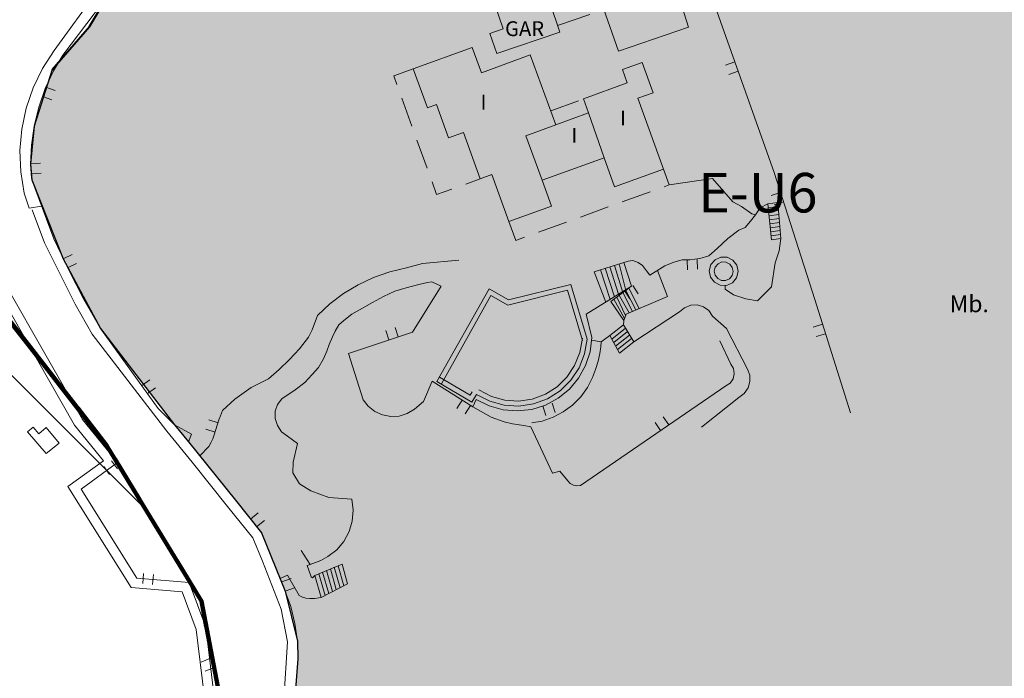
# Model space of a CAD drawing. Units: metres. Extents: x 368797 to 370279, y 4309907 to 4312281.
# Drawn here: x 369427 to 369527, y 4310584 to 4310651 of the extents above; entities that cross this region are included whole.
import ezdxf
from ezdxf.enums import TextEntityAlignment as Align

# ---------------------------------------------------------------- set-up
doc = ezdxf.new("R2010")
doc.units = ezdxf.units.M
doc.header["$MEASUREMENT"] = 0
doc.linetypes.add('ACAD_ISO03W100', pattern=[30, 12, -18])
for name, color, linetype, lineweight in [('ALINEACION', 12, 'Continuous', 40), ('CARTOGRAFIA', 7, 'Continuous', 20), ('CASCO', 7, 'Continuous', 200), ('LIMITE TRAMAS', 7, 'Continuous', 9)]:
    doc.layers.add(name, color=color, linetype=linetype, lineweight=lineweight)
doc.layers.add('EU-6 extensiva uniifamiliar 6', color=51, linetype='Continuous')
doc.layers.add('TRAMA LLEI 4-2008', color=10, linetype='ACAD_ISO03W100')
doc.styles.add('ARIAL', font='arial.ttf')

msp = doc.modelspace()

# ---------------------------------------------------------------- hatches: boundary and pattern name
at = {"layer": 'EU-6 extensiva uniifamiliar 6'}
h = msp.add_hatch(color=256, dxfattribs=at)
h.dxf.hatch_style = 2
h.paths.add_polyline_path([(369442.036489, 4310525.040292), (369479.902506, 4310529.026977), (369481.407922, 4310528.927141), (369481.301164, 4310531.099027), (369489.272788, 4310558.950439), (369491.147129, 4310562.624645), (369495.430863, 4310566.960766), (369497.29719, 4310568.107541), (369506.459233, 4310571.036102), (369514.404584, 4310572.91786), (369517.976337, 4310574.344632), (369522.948255, 4310577.547874), (369529.594502, 4310581.985448), (369537.176329, 4310584.886469), (369540.850798, 4310585.391825), (369552.897758, 4310585.321213), (369557.692783, 4310585.045738), (369562.404549, 4310584.109549), (369590.6707, 4310574.560449), (369600.038753, 4310570.835036), (369609.625235, 4310567.02276), (369627.556313, 4310558.97088), (369636.737605, 4310553.534636), (369645.522712, 4310547.970788), (369655.344662, 4310541.624401), (369657.281576, 4310541.106776), (369660.2648, 4310541.770659), (369683.353991, 4310559.873424), (369686.423094, 4310563.571626), (369688.527285, 4310568.060024), (369695.507724, 4310587.954932), (369706.851299, 4310621.877004), (369708.593394, 4310629.053616), (369710.334008, 4310639.0679), (369712.595736, 4310648.026364), (369712.299409, 4310652.85757), (369710.930989, 4310648.914923), (369708.902874, 4310644.473248), (369705.564911, 4310637.969151), (369701.358931, 4310631.756387), (369697.305742, 4310626.684766), (369693.92796, 4310623.593575), (369686.954995, 4310617.888418), (369683.32241, 4310615.241967), (369684.363612, 4310611.350304), (369676.903761, 4310609.390376), (369674.363808, 4310609.050393), (369673.913758, 4310613.090302), (369671.643793, 4310613.180309), (369656.054084, 4310610.650424), (369653.18413, 4310610.740432), (369649.694126, 4310615.010348), (369648.846733, 4310616.750098), (369652.973854, 4310618.98848), (369658.33061, 4310620.638041), (369664.280191, 4310621.572022), (369674.511826, 4310622.887148), (369680.740983, 4310624.604807), (369685.867011, 4310627.563393), (369690.884574, 4310632.306169), (369694.550734, 4310637.215349), (369698.212924, 4310643.669516), (369704.248739, 4310657.520097), (369705.935638, 4310663.594958), (369705.828577, 4310669.355326), (369703.542363, 4310676.87874), (369696.102226, 4310694.958355), (369688.584002, 4310712.05153), (369682.358177, 4310726.867219), (369680.531975, 4310730.407604), (369680.441956, 4310731.827572), (369682.746559, 4310740.123298), (369686.068808, 4310741.954785), (369689.492193, 4310745.976063), (369686.16141, 4310748.904534), (369680.542688, 4310752.235191), (369673.908801, 4310753.969611), (369669.548044, 4310755.109724), (369651.192107, 4310754.677158), (369633.566718, 4310754.187169), (369615.039701, 4310750.526396), (369600.036229, 4310747.61677), (369590.130525, 4310745.695755), (369574.584135, 4310742.000535), (369559.270038, 4310739.609976), (369535.01621, 4310738.761425), (369521.383568, 4310738.257662), (369490.819533, 4310736.34464), (369480.49317, 4310735.631836), (369469.726675, 4310734.706634), (369463.271506, 4310733.006571), (369453.857094, 4310729.14132), (369448.839665, 4310726.937792), (369448.254009, 4310725.386556), (369450.781337, 4310716.519984), (369454.295057, 4310702.681715), (369457.251054, 4310686.676871), (369456.834784, 4310682.591671), (369454.676413, 4310678.049623), (369447.744543, 4310668.069988), (369438.689008, 4310657.628626), (369434.108981, 4310649.921635), (369430.306699, 4310645.58112), (369428.487387, 4310639.850593), (369428.137447, 4310636.020681), (369428.257468, 4310634.410718), (369431.437531, 4310626.410889), (369435.19757, 4310619.351037), (369442.697587, 4310609.591232), (369444.127588, 4310607.871266), (369448.857595, 4310601.971384), (369451.497599, 4310598.671449), (369453.897645, 4310592.761576), (369455.127697, 4310587.711687), (369455.187721, 4310585.931727), (369454.387879, 4310575.811961), (369453.30807, 4310563.702242), (369452.358163, 4310558.282369), (369448.568335, 4310550.54256), (369443.61857, 4310539.812824), (369441.688677, 4310534.532952), (369441.218732, 4310531.233029), (369441.550679, 4310528.719248)])

# ---------------------------------------------------------------- linework, layer by layer
at = {"layer": 'ALINEACION'}
msp.add_lwpolyline([(369430.306699, 4310645.58112), (369434.108981, 4310649.921635), (369438.689008, 4310657.628626), (369447.744543, 4310668.069988), (369453.188951, 4310674.929773), (369456.834784, 4310682.591671), (369457.251054, 4310686.676871), (369454.295057, 4310702.681715), (369450.781337, 4310716.519984), (369448.254009, 4310725.386556), (369448.307265, 4310725.790353), (369448.839665, 4310726.937792), (369453.857094, 4310729.14132), (369459.773549, 4310731.729146), (369463.271506, 4310733.006571), (369469.726675, 4310734.706634), (369480.49317, 4310735.631836), (369490.819533, 4310736.34464), (369506.505083, 4310737.283713), (369521.383568, 4310738.257662), (369535.01621, 4310738.761425)], dxfattribs=at)
at = {"layer": 'CARTOGRAFIA', "linetype": 'Continuous'}
for points in [[(369474.765495, 4310719.288607), (369496.476065, 4310654.560007), (369503.36623, 4310635.160425), (369507.486347, 4310622.280704), (369511.106451, 4310610.820953)], [(369430.467274, 4310645.440457), (369431.407236, 4310647.030418), (369437.847009, 4310655.570199), (369446.896686, 4310667.789886), (369454.676413, 4310678.049623)], [(369430.537244, 4310647.51041), (369439.366926, 4310659.6701), (369452.786451, 4310677.499643)], [(369481.456376, 4310650.020166), (369484.736306, 4310651.130128)], [(369427.4875, 4310633.070751), (369427.137475, 4310635.210704), (369427.057446, 4310637.360655), (369427.247412, 4310639.530604), (369427.697374, 4310641.650554), (369428.397333, 4310643.710505), (369429.357289, 4310645.670456), (369430.537244, 4310647.51041)], [(369499.396135, 4310646.340184), (369498.456155, 4310646.000195)], [(369428.137448, 4310635.990682), (369428.217419, 4310637.920638), (369428.487387, 4310639.850593), (369428.967351, 4310641.770547), (369429.627314, 4310643.640502), (369430.467274, 4310645.440457)], [(369466.846677, 4310645.63032), (369464.87672, 4310644.920343), (369465.186727, 4310644.070361)], [(369498.786163, 4310645.060216), (369499.736143, 4310645.390205)], [(369430.6273, 4310643.460502), (369429.677311, 4310643.790498)], [(369429.34733, 4310642.850521), (369430.287319, 4310642.510525)], [(369465.696738, 4310642.660392), (369466.716762, 4310639.840453)], [(369480.76651, 4310641.380366), (369483.58645, 4310642.410332)], [(369486.17649, 4310636.640454), (369484.596451, 4310641.170357)], [(369478.246587, 4310638.870432), (369481.286522, 4310639.960396)], [(369467.226774, 4310638.430483), (369468.246798, 4310635.600544)], [(369479.886625, 4310634.360529), (369478.246587, 4310638.870432)], [(369429.13743, 4310636.090676), (369428.137447, 4310636.020681)], [(369430.477518, 4310628.420847), (369428.257468, 4310634.410718), (369428.237466, 4310634.590714), (369428.137448, 4310635.990682)], [(369428.20746, 4310635.020704), (369429.207443, 4310635.090699)], [(369492.226433, 4310633.700499), (369492.746422, 4310633.890493), (369492.166408, 4310635.490459)], [(369468.756809, 4310634.190574), (369469.21682, 4310632.910602), (369470.756787, 4310633.470583)], [(369472.166757, 4310633.980566), (369473.616726, 4310634.500549)], [(369492.746422, 4310633.890493), (369497.126341, 4310634.540462), (369499.176341, 4310632.170509), (369500.066333, 4310631.700516), (369501.106327, 4310630.950529), (369501.476322, 4310630.86053)], [(369429.24749, 4310631.730775), (369427.977514, 4310631.530785), (369427.4875, 4310633.070751)], [(369487.996524, 4310632.17055), (369490.816463, 4310633.190516)], [(369504.016248, 4310633.120469), (369503.066268, 4310632.82048)], [(369488.5866, 4310626.170685), (369489.066591, 4310626.240681), (369489.596585, 4310626.050684), (369490.056582, 4310625.730689), (369490.466583, 4310625.2007), (369490.776584, 4310624.750709), (369492.326546, 4310625.700682), (369493.236525, 4310626.07067), (369494.076509, 4310626.290662), (369494.856495, 4310626.320658), (369495.846478, 4310626.430652), (369496.756459, 4310626.720642), (369497.596434, 4310627.450622), (369498.676402, 4310628.480595), (369499.796372, 4310629.310572), (369500.436358, 4310629.580563), (369500.97634, 4310630.210547), (369501.476322, 4310630.86053), (369501.956304, 4310631.560512), (369502.726286, 4310631.9805)], [(369503.736267, 4310632.120493), (369502.726286, 4310631.9805)], [(369502.726286, 4310631.9805), (369503.116331, 4310628.340582)], [(369503.366277, 4310631.8705), (369504.326257, 4310632.17049)], [(369503.736267, 4310632.120493), (369504.036315, 4310628.460576)], [(369440.542016, 4310528.719252), (369440.209389, 4310531.238178), (369440.716305, 4310534.797704), (369444.711001, 4310544.510955), (369447.664409, 4310550.970428), (369451.39768, 4310558.594736), (369452.315795, 4310563.833214), (369453.390655, 4310575.887424), (369454.121837, 4310587.648245), (369453.492636, 4310590.953632), (369451.589503, 4310595.81917), (369450.627272, 4310598.158619), (369448.077003, 4310601.346387), (369444.490488, 4310605.821943), (369441.914037, 4310608.969758), (369434.36192, 4310618.797361), (369432.644339, 4310621.83132), (369429.558741, 4310628.022544), (369428.310138, 4310631.382458)], [(369483.766615, 4310630.6306), (369486.586554, 4310631.660567)], [(369503.766273, 4310631.710502), (369502.766291, 4310631.580509)], [(369503.806278, 4310631.310511), (369502.816296, 4310631.170518)], [(369476.52674, 4310630.180637), (369477.226756, 4310628.260679), (369478.126736, 4310628.590668)], [(369479.536706, 4310629.100651), (369482.356645, 4310630.120617)], [(369503.836283, 4310630.900521), (369502.856301, 4310630.770527)], [(369503.866288, 4310630.50053), (369502.896306, 4310630.360536)], [(369503.906294, 4310630.090539), (369502.946311, 4310629.960545)], [(369503.936299, 4310629.680548), (369502.986316, 4310629.550555)], [(369503.966304, 4310629.280557), (369503.026321, 4310629.150564)], [(369435.19757, 4310619.351037), (369433.527555, 4310622.300975), (369431.957538, 4310625.330912), (369430.477518, 4310628.420847)], [(369504.036315, 4310628.460576), (369503.866335, 4310627.220605), (369503.466359, 4310625.990634), (369503.1064, 4310623.560691), (369501.696443, 4310622.160728), (369500.506459, 4310622.370728), (369499.256474, 4310622.770723), (369498.40648, 4310623.320714), (369498.406475, 4310623.710705)], [(369504.006309, 4310628.870566), (369503.076326, 4310628.740573)], [(369504.036315, 4310628.460576), (369503.116331, 4310628.340582)], [(369432.33751, 4310626.840876), (369431.437531, 4310626.410889)], [(369471.466878, 4310626.270745), (369467.806943, 4310625.940766), (369466.176976, 4310625.510782)], [(369488.5866, 4310626.170685), (369485.146672, 4310625.100722)], [(369488.156609, 4310626.040689), (369488.936631, 4310623.630741)], [(369494.5865, 4310626.310659), (369494.616514, 4310625.310682)], [(369495.616497, 4310625.350678), (369495.586483, 4310626.350655)], [(369431.867537, 4310625.510908), (369432.777515, 4310625.940895)], [(369466.176976, 4310625.510782), (369464.487009, 4310625.100798), (369462.847044, 4310624.530817), (369461.28708, 4310623.790839), (369459.797117, 4310622.900865), (369458.417155, 4310621.850894), (369457.157192, 4310620.670926)], [(369485.146672, 4310625.100722), (369486.326696, 4310622.030788)], [(369485.816658, 4310625.310714), (369486.766685, 4310622.30078)], [(369486.286648, 4310625.45071), (369487.206674, 4310622.570772)], [(369486.756638, 4310625.600704), (369487.636663, 4310622.830764)], [(369487.216629, 4310625.740699), (369488.056654, 4310622.990759)], [(369487.686619, 4310625.890694), (369488.356646, 4310623.210753)], [(369492.596586, 4310622.590752), (369491.576564, 4310625.240695)], [(369453.547372, 4310612.241132), (369454.907337, 4310613.151106), (369455.89731, 4310613.891085), (369456.627286, 4310614.701064), (369457.257266, 4310615.401046), (369457.767245, 4310616.271024), (369458.097229, 4310617.061005), (369458.357215, 4310617.720989), (369458.677199, 4310618.50097), (369458.947186, 4310619.070956), (369459.32717, 4310619.730939), (369459.847155, 4310620.180927), (369460.647133, 4310620.81091), (369462.717083, 4310621.990875), (369463.847056, 4310622.580858), (369464.997029, 4310623.14084), (369466.147005, 4310623.470829), (369467.42698, 4310623.810816), (369468.296962, 4310624.020808), (369468.736954, 4310624.090805), (369469.686945, 4310623.640812)], [(369434.895691, 4310528.719273), (369434.640272, 4310529.724354), (369435.208457, 4310533.877679), (369440.691012, 4310552.611351), (369446.620583, 4310570.530251), (369446.926989, 4310580.379246), (369445.858627, 4310589.132799), (369444.189091, 4310593.631075), (369438.886141, 4310594.095222), (369433.256928, 4310603.090998), (369436.938073, 4310605.775369), (369433.40374, 4310610.137969), (369425.761546, 4310623.506402)], [(369469.686945, 4310623.640812), (369466.787059, 4310619.000929), (369460.297196, 4310616.841002), (369461.787238, 4310612.151103)], [(369469.25709, 4310614.001034), (369474.52687, 4310623.3708), (369476.506853, 4310622.260818), (369482.786728, 4310623.82076), (369484.45678, 4310618.27088)], [(369469.697086, 4310613.751038), (369474.716876, 4310622.690815), (369476.436862, 4310621.730831), (369482.446743, 4310623.220775), (369483.97679, 4310618.130885)], [(369484.93677, 4310618.440875), (369484.356746, 4310620.820822), (369488.936631, 4310623.630741)], [(369486.836687, 4310622.080784), (369488.656638, 4310623.440747)], [(369488.236648, 4310623.200754), (369488.756652, 4310622.350771)], [(369488.356646, 4310623.210753), (369489.376658, 4310621.230795)], [(369488.656638, 4310623.440747), (369489.71665, 4310621.37079)], [(369489.60663, 4310622.870756), (369489.086627, 4310623.720739)], [(369433.863926, 4310528.719277), (369433.623111, 4310529.666892), (369434.2278, 4310534.087054), (369439.73618, 4310552.908966), (369445.625599, 4310570.706531), (369445.925112, 4310580.333975), (369444.880245, 4310588.89503), (369443.471717, 4310592.690065), (369438.302704, 4310593.14249), (369431.915132, 4310603.350161), (369435.498769, 4310605.963427), (369432.57578, 4310609.571415), (369424.924076, 4310622.956483)], [(369486.836687, 4310622.080784), (369488.146693, 4310620.160824)], [(369487.136679, 4310622.310778), (369488.226689, 4310620.370818)], [(369487.446671, 4310622.530772), (369488.326683, 4310620.660811)], [(369487.636663, 4310622.830764), (369488.696673, 4310620.940804)], [(369488.056654, 4310622.990759), (369489.036665, 4310621.080799)], [(369488.1367, 4310619.720834), (369488.146693, 4310620.160824), (369488.38668, 4310620.810808), (369492.596586, 4310622.590752)], [(369489.156708, 4310617.990869), (369493.786588, 4310621.040783)], [(369493.786588, 4310621.040783), (369494.316574, 4310621.460771), (369494.94656, 4310621.710763), (369495.596549, 4310621.74076), (369496.236541, 4310621.550762), (369496.766538, 4310621.160769), (369497.13654, 4310620.62078)], [(369457.157192, 4310620.670926), (369456.637222, 4310619.210961), (369456.267238, 4310618.470979)], [(369497.13654, 4310620.62078), (369498.546534, 4310619.370803)], [(369444.127588, 4310607.871266), (369444.417572, 4310608.671247), (369442.697587, 4310609.591232), (369441.03759, 4310611.2712), (369435.19757, 4310619.351037)], [(369464.077101, 4310619.150935), (369464.387109, 4310618.200956)], [(369465.337089, 4310618.520945), (369465.017081, 4310619.470924)], [(369486.756737, 4310618.650863), (369488.1367, 4310619.720834)], [(369486.946739, 4310618.290871), (369488.336701, 4310619.380841)], [(369487.136741, 4310617.940878), (369488.536703, 4310619.040848)], [(369489.156708, 4310617.990869), (369488.1367, 4310619.720834)], [(369498.546534, 4310619.370803), (369500.686558, 4310615.24089)], [(369508.276369, 4310619.790758), (369507.316389, 4310619.480769)], [(369456.267238, 4310618.470979), (369455.33727, 4310617.311009), (369454.347302, 4310616.211038), (369453.297334, 4310615.191065), (369452.207365, 4310614.251091)], [(369473.237051, 4310612.171061), (369474.537039, 4310611.511071), (369475.937022, 4310611.121075), (369477.377, 4310611.011072), (369478.836974, 4310611.171063), (369480.226945, 4310611.601048), (369481.516914, 4310612.291028), (369482.656882, 4310613.211003), (369483.586851, 4310614.330973), (369484.296821, 4310615.610942), (369484.746794, 4310616.990908), (369484.93677, 4310618.440875)], [(369484.45678, 4310618.27088), (369484.186806, 4310616.780915), (369483.636835, 4310615.380949), (369482.796867, 4310614.120981), (369481.7169, 4310613.061009), (369480.446932, 4310612.251033), (369479.026963, 4310611.72105), (369477.53699, 4310611.50106), (369476.037014, 4310611.591064), (369474.587031, 4310611.99106), (369473.247043, 4310612.691049)], [(369483.966787, 4310618.36088), (369483.706812, 4310616.920914), (369483.186839, 4310615.610946), (369482.406869, 4310614.440975), (369481.406899, 4310613.451002), (369480.226929, 4310612.701023), (369478.896958, 4310612.211039), (369477.516983, 4310612.001049), (369476.117005, 4310612.091052), (369474.767022, 4310612.461049), (369473.477033, 4310613.131038)], [(369485.856761, 4310618.000881), (369484.896775, 4310618.170881)], [(369485.856761, 4310618.000881), (369486.756737, 4310618.650863)], [(369487.706747, 4310616.8709), (369486.756737, 4310618.650863)], [(369487.326743, 4310617.580885), (369488.746704, 4310618.680855)], [(369487.516745, 4310617.230893), (369488.946706, 4310618.340862)], [(369497.886563, 4310618.110835), (369498.976579, 4310615.750884)], [(369507.626398, 4310618.530789), (369508.576378, 4310618.830779)], [(369485.006827, 4310614.410966), (369485.30681, 4310615.220947), (369485.556794, 4310616.040927), (369485.74678, 4310616.820909), (369485.846769, 4310617.490893), (369485.856761, 4310618.000881)], [(369487.706747, 4310616.8709), (369489.156708, 4310617.990869)], [(369498.976579, 4310615.750884), (369499.246581, 4310615.290894), (369499.326587, 4310614.780905), (369499.216596, 4310614.270917), (369498.916607, 4310613.830929), (369498.486619, 4310613.550937)], [(369500.686558, 4310615.24089), (369500.906564, 4310614.630903), (369500.926572, 4310613.990918), (369500.726585, 4310613.340933), (369500.326599, 4310612.780947), (369499.796614, 4310612.370959)], [(369440.187563, 4310614.151137), (369439.377584, 4310613.571153)], [(369452.207365, 4310614.251091), (369450.447406, 4310613.381117), (369448.78745, 4310612.21115), (369447.557486, 4310611.07118), (369447.337498, 4310610.531194), (369447.197506, 4310610.101204), (369446.727536, 4310608.58124), (369446.577544, 4310608.18125), (369446.417551, 4310607.841258), (369446.177561, 4310607.421269), (369445.26759, 4310606.451294)], [(369472.817047, 4310612.941045), (369472.607055, 4310612.601053), (369469.50708, 4310614.431023)], [(369479.906973, 4310609.991086), (369481.00695, 4310610.371073), (369482.036925, 4310610.911057), (369482.9769, 4310611.601038), (369483.796875, 4310612.431016), (369484.47685, 4310613.370992), (369485.006827, 4310614.410966)], [(369439.957587, 4310612.76117), (369440.767565, 4310613.341154)], [(369466.997167, 4310611.181106), (369467.907141, 4310611.951086), (369468.777098, 4310614.011035), (369472.867068, 4310611.421079), (369473.237051, 4310612.171061)], [(369473.247043, 4310612.691049), (369472.787062, 4310611.911068), (369469.25709, 4310614.001034)], [(369498.486619, 4310613.550937), (369483.767003, 4310603.461221)], [(369454.117417, 4310608.441216), (369453.52742, 4310608.911208), (369453.107418, 4310609.531195), (369452.887411, 4310610.24118), (369452.887401, 4310610.971163), (369453.117387, 4310611.661147), (369453.547372, 4310612.241132)], [(369461.787238, 4310612.151103), (369462.30724, 4310611.481117), (369462.977236, 4310610.951126), (369463.757228, 4310610.601132), (369464.587217, 4310610.451132), (369465.437203, 4310610.491128), (369466.247186, 4310610.741119), (369466.997167, 4310611.181106)], [(369471.797076, 4310612.101068), (369471.257097, 4310611.251089)], [(369499.796614, 4310612.370959), (369496.036718, 4310609.361041)], [(369472.10709, 4310610.721098), (369472.63707, 4310611.561077)], [(369481.687017, 4310604.901196), (369480.937032, 4310604.711203), (369478.747001, 4310609.401104), (369478.03701, 4310609.551103), (369476.907026, 4310609.721103), (369476.037038, 4310609.911102), (369474.727052, 4310610.371097), (369472.867068, 4310611.421079)], [(369479.95695, 4310611.521051), (369480.256959, 4310610.561072)], [(369481.206939, 4310610.861062), (369480.916931, 4310611.811041)], [(369447.107512, 4310609.821211), (369446.157523, 4310610.121207)], [(369492.716769, 4310609.591048), (369492.146767, 4310610.421031)], [(369445.857542, 4310609.16123), (369446.81753, 4310608.861234)], [(369478.856993, 4310609.791095), (369479.906973, 4310609.991086)], [(369491.326788, 4310609.851047), (369491.886791, 4310609.031064)], [(369460.637401, 4310602.081338), (369458.307437, 4310602.241343), (369456.507457, 4310602.921334), (369455.337466, 4310603.631322), (369454.667461, 4310604.731299), (369454.707445, 4310605.821274), (369455.13741, 4310607.721229), (369454.117417, 4310608.441216)], [(369445.26759, 4310606.451294), (369444.127588, 4310607.871266)], [(369448.857595, 4310601.971384), (369445.26759, 4310606.451294)], [(369435.537764, 4310605.371355), (369436.127766, 4310604.561371)], [(369436.927745, 4310605.151355), (369436.337743, 4310605.961339)], [(369482.487018, 4310603.921215), (369481.687017, 4310604.901196)], [(369483.767003, 4310603.461221), (369483.40701, 4310603.421223), (369483.057015, 4310603.491223), (369482.737017, 4310603.66122), (369482.487018, 4310603.921215)], [(369458.227524, 4310596.26148), (369459.1075, 4310596.951461), (369459.827476, 4310597.801439), (369460.357453, 4310598.791414), (369460.677432, 4310599.861388), (369460.767415, 4310600.961363), (369460.637401, 4310602.081338)], [(369453.837643, 4310592.921572), (369452.517618, 4310596.191502), (369451.497599, 4310598.671449), (369448.857595, 4310601.971384)], [(369451.157576, 4310600.691404), (369450.377598, 4310600.071422)], [(369451.007598, 4310599.291437), (369451.787577, 4310599.91142)], [(369455.507559, 4310596.881476), (369456.427564, 4310595.481504), (369457.487541, 4310595.881491), (369458.227524, 4310596.26148)], [(369456.907573, 4310594.351528), (369456.64758, 4310594.111535), (369456.527581, 4310594.231532), (369456.127571, 4310595.371508), (369456.427564, 4310595.481504)], [(369456.907573, 4310594.351528), (369459.647511, 4310595.511492)], [(369458.867529, 4310595.181502), (369459.447549, 4310593.121547)], [(369459.25752, 4310595.341497), (369459.82754, 4310593.321541)], [(369459.647511, 4310595.511492), (369460.21753, 4310593.521535)], [(369439.557854, 4310594.541588), (369439.477869, 4310593.541611)], [(369440.467854, 4310593.451609), (369440.557839, 4310594.451586)], [(369457.547594, 4310592.121577), (369456.847607, 4310592.021582), (369456.387614, 4310592.031583), (369455.99762, 4310592.061584), (369455.647624, 4310592.171583), (369455.307628, 4310592.33158), (369454.117618, 4310594.391538), (369453.377635, 4310594.051548)], [(369456.907573, 4310594.351528), (369457.547594, 4310592.121577)], [(369457.297564, 4310594.521523), (369457.927585, 4310592.321571)], [(369457.687555, 4310594.681518), (369458.307576, 4310592.521565)], [(369458.077546, 4310594.851512), (369458.687567, 4310592.721559)], [(369458.467538, 4310595.011507), (369459.067558, 4310592.921553)], [(369454.487617, 4310594.041544), (369453.547637, 4310593.701555)], [(369453.897645, 4310592.761576), (369454.837624, 4310593.111564)], [(369457.547594, 4310592.121577), (369460.21753, 4310593.521535)], [(369455.187721, 4310585.931727), (369455.127697, 4310587.711687), (369454.887675, 4310589.491647), (369454.457657, 4310591.231609), (369453.837643, 4310592.921572)], [(369446.327865, 4310585.971759), (369445.407886, 4310585.581771)], [(369454.387879, 4310575.811961), (369455.187721, 4310585.931727)], [(369445.807893, 4310584.661791), (369446.727872, 4310585.051778)]]:
    msp.add_lwpolyline(points, dxfattribs=at)
for points in [[(369474.606499, 4310649.230209), (369475.946471, 4310649.680194), (369474.676437, 4310653.470112), (369479.686329, 4310655.280052), (369481.686381, 4310649.35018), (369475.296517, 4310647.190253)], [(369486.116275, 4310651.740109), (369487.606312, 4310647.420203), (369494.716161, 4310649.870121), (369493.316122, 4310654.240026), (369491.586158, 4310653.640046), (369490.85614, 4310655.740001), (369487.956202, 4310654.730034), (369488.68622, 4310652.63008)], [(369466.846677, 4310645.63032), (369472.806549, 4310647.810248), (369473.74657, 4310645.240303), (369478.686463, 4310647.050244), (369481.286522, 4310639.960396), (369484.596451, 4310641.170357), (369484.076439, 4310642.590326), (369488.506343, 4310644.210273), (369488.016332, 4310645.560244), (369490.006289, 4310646.28022), (369491.116315, 4310643.210286), (369489.586348, 4310642.660304), (369492.166408, 4310635.490459), (369487.226514, 4310633.710517), (369486.17649, 4310636.640454), (369479.886625, 4310634.360529), (369480.836647, 4310631.740586), (369476.52674, 4310630.180637), (369474.8067, 4310634.930535), (369473.616726, 4310634.500549), (369471.926686, 4310639.190448), (369470.436718, 4310638.650466), (369469.21669, 4310642.030393), (369468.28671, 4310641.690404)], [(369497.98644, 4310626.590641), (369498.62643, 4310626.570639), (369499.206425, 4310626.270643), (369499.606426, 4310625.750654), (369499.736433, 4310625.110668), (369499.566445, 4310624.480683), (369499.146459, 4310623.980696), (369498.546472, 4310623.710704), (369497.906483, 4310623.730706), (369497.326488, 4310624.030701), (369496.926487, 4310624.550691), (369496.79648, 4310625.190677), (369496.966468, 4310625.820662), (369497.386454, 4310626.320649)], [(369498.086446, 4310626.090652), (369498.496439, 4310626.070651), (369498.876436, 4310625.880653), (369499.136437, 4310625.54066), (369499.226441, 4310625.130669), (369499.116449, 4310624.720679), (369498.836458, 4310624.390688), (369498.446467, 4310624.210693), (369498.036473, 4310624.230694), (369497.656477, 4310624.420691), (369497.396476, 4310624.760684), (369497.306472, 4310625.170675), (369497.416464, 4310625.580666), (369497.696455, 4310625.910657)], [(369427.83784, 4310608.901303), (369429.697841, 4310606.701346), (369431.027804, 4310607.761317), (369429.707803, 4310609.331286), (369428.957824, 4310608.701303), (369428.397824, 4310609.37129)]]:
    msp.add_lwpolyline(points, close=True, dxfattribs=at)
at = {"layer": 'CASCO'}
msp.add_lwpolyline([(369664.2, 4310850.19), (369658.04, 4310774.3), (369601.99, 4310755.84), (369578.06, 4310746.96), (369485.08, 4310741.49), (369471.41, 4310739.44), (369439.28, 4310729.18), (369450.22, 4310683.38), (369411.93, 4310638.26), (369435.86, 4310607.49), (369445.43, 4310591.77), (369448.16, 4310577.41), (369444.75, 4310561.69), (369436.54, 4310543.23), (369433.81, 4310526.14), (369435.18, 4310513.83), (369441.33, 4310498.11), (369446.11, 4310479.65), (369448.85, 4310467.35), (369446.11, 4310457.09), (369439.28, 4310450.25)], dxfattribs=at)
at = {"layer": 'EU-6 extensiva uniifamiliar 6'}
msp.add_lwpolyline([(369438.689008, 4310657.628626), (369434.108981, 4310649.921635), (369430.306699, 4310645.58112), (369428.487387, 4310639.850593), (369428.137447, 4310636.020681), (369428.257468, 4310634.410718), (369431.437531, 4310626.410889), (369435.19757, 4310619.351037), (369442.697587, 4310609.591232), (369444.127588, 4310607.871266), (369448.857595, 4310601.971384), (369451.497599, 4310598.671449), (369453.897645, 4310592.761576), (369455.127697, 4310587.711687), (369455.187721, 4310585.931727), (369454.387879, 4310575.811961)], dxfattribs=at)
at = {"layer": 'LIMITE TRAMAS', "color": 7}
msp.add_lwpolyline([(369438.689008, 4310657.628626), (369434.108981, 4310649.921635), (369430.306699, 4310645.58112), (369428.487387, 4310639.850593), (369428.137447, 4310636.020681), (369428.257468, 4310634.410718), (369431.437531, 4310626.410889), (369435.19757, 4310619.351037), (369442.697587, 4310609.591232), (369444.127588, 4310607.871266), (369448.857595, 4310601.971384), (369451.497599, 4310598.671449), (369453.897645, 4310592.761576), (369455.127697, 4310587.711687), (369455.187721, 4310585.931727), (369454.387879, 4310575.811961), (369453.30807, 4310563.702242), (369452.358163, 4310558.282369), (369448.568335, 4310550.54256), (369443.61857, 4310539.812824), (369441.688677, 4310534.532952), (369441.218732, 4310531.233029), (369441.550679, 4310528.719248), (369442.036489, 4310525.040292)], dxfattribs=at)
at = {"layer": 'TRAMA LLEI 4-2008', "color": 1, "linetype": 'Continuous', "lineweight": -3}
msp.add_line((369195.331579, 4310845.504717), (369439.771569, 4310601.064727), dxfattribs=at)
at = {"layer": 'TRAMA LLEI 4-2008', "color": 1, "lineweight": 90, "ltscale": 0.4}
msp.add_lwpolyline([(369439.28, 4310450.25), (369446.11, 4310457.09), (369448.85, 4310467.35), (369446.11, 4310479.65), (369441.33, 4310498.11), (369435.18, 4310513.83), (369433.81, 4310526.14), (369436.54, 4310543.23), (369444.75, 4310561.69), (369448.16, 4310577.41), (369445.43, 4310591.77), (369435.86, 4310607.49), (369411.93, 4310638.26), (369450.22, 4310683.38), (369439.28, 4310729.18), (369471.41, 4310739.44), (369485.08, 4310741.49), (369578.06, 4310746.96), (369601.99, 4310755.84), (369658.04, 4310774.3), (369664.2, 4310850.19)], dxfattribs=at)

# ---------------------------------------------------------------- texts
at = {"layer": 'CARTOGRAFIA', "style": 'ARIAL'}
for s, height, p in [('GAR', 1.5, (369476.142285, 4310648.954426)), ('Mb.', 1.7, (369521.132761, 4310621.004426))]:
    msp.add_text(s, height=height, dxfattribs=at).set_placement(p)
at = {"layer": 'CARTOGRAFIA', "linetype": 'Continuous', "style": 'ARIAL'}
for p in [(369473.666631, 4310641.0404), (369487.786423, 4310639.450384), (369482.846529, 4310637.690442)]:
    msp.add_text('I', height=1.5, dxfattribs=at).set_placement(p, align=Align.BOTTOM_LEFT)
at = {"layer": 'EU-6 extensiva uniifamiliar 6', "color": 7, "style": 'ARIAL'}
msp.add_text('E-U6', height=4, dxfattribs=at).set_placement((369495.683447, 4310631.104079))

doc.saveas('drawing.dxf')
